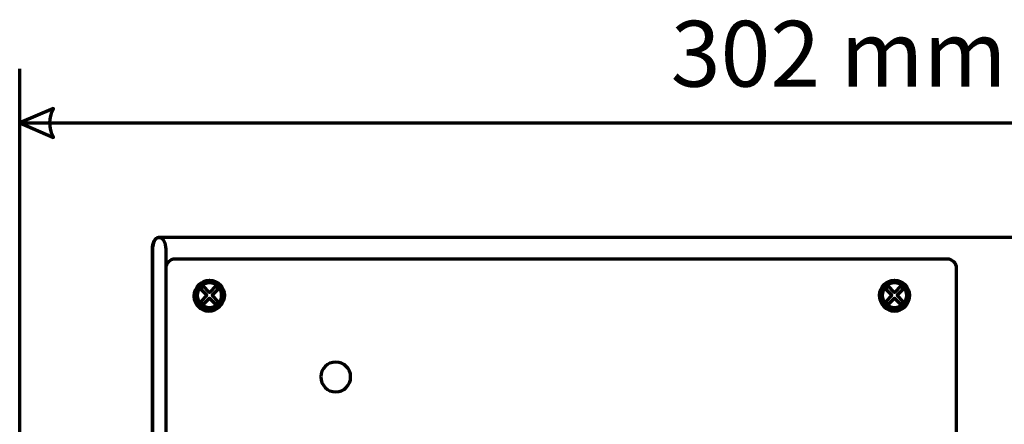
# Model space of a CAD drawing. Units: millimetres. Extents: x -899 to 867, y -583 to 596.
# Drawn here: x -891 to -709, y -42 to 33 of the extents above; entities that cross this region are included whole.
import ezdxf

# ---------------------------------------------------------------- set-up
doc = ezdxf.new("R2010")
doc.units = ezdxf.units.MM
doc.header["$MEASUREMENT"] = 0
doc.layers.add('Rzut', color=7, linetype='Continuous')
doc.layers.add('Wymiary', color=7, linetype='Continuous')
doc.styles.add('0', font='arial.ttf', dxfattribs={"height": 1})

msp = doc.modelspace()

# ---------------------------------------------------------------- linework, layer by layer
at = {"layer": 'Rzut', "color": 7, "lineweight": 70}
for points, knots in [([(-865.5226, -183.4), (-865.5226, -183.4), (-865.283, -183.4), (-865.283, -183.4), (-865.283, -183.4), (-864.678, -183.4), (-864.183, -182.4227), (-864.183, -181.2231), (-864.183, -181.2231), (-864.183, -181.2231), (-864.183, -9.5769), (-864.183, -9.5769), (-864.183, -9.5769), (-864.183, -8.3773), (-864.678, -7.4), (-865.283, -7.4), (-865.283, -7.4), (-865.283, -7.4), (-865.5226, -7.4), (-865.5226, -7.4), (-865.5226, -7.4), (-866.1275, -7.4), (-866.6225, -8.3773), (-866.6225, -9.5769), (-866.6225, -9.5769), (-866.6225, -9.5769), (-866.6225, -181.2231), (-866.6225, -181.2231), (-866.6225, -181.2231), (-866.6225, -182.4227), (-866.1275, -183.4), (-865.5226, -183.4)], [0, 0, 0, 0, 0.11111111, 0.11111111, 0.11111111, 0.11111111, 0.22222222, 0.22222222, 0.22222222, 0.22222222, 0.33333333, 0.33333333, 0.33333333, 0.33333333, 0.44444444, 0.44444444, 0.44444444, 0.44444444, 0.55555556, 0.55555556, 0.55555556, 0.55555556, 0.66666667, 0.66666667, 0.66666667, 0.66666667, 0.77777778, 0.77777778, 0.77777778, 0.77777778, 1, 1, 1, 1]), ([(-865.51, -7.4), (-865.51, -7.4), (-595.1268, -7.4), (-595.1268, -7.4), (-595.1268, -7.4), (-595.1268, -7.4), (-595.1268, -183.4), (-595.1268, -183.4), (-595.1268, -183.4), (-595.1268, -183.4), (-865.51, -183.4), (-865.51, -183.4), (-865.51, -183.4), (-866.1219, -183.4), (-866.6225, -182.4089), (-866.6225, -181.1974), (-866.6225, -181.1974), (-866.6225, -181.1974), (-866.6225, -9.6026), (-866.6225, -9.6026), (-866.6225, -9.6026), (-866.6225, -8.3911), (-866.1219, -7.4), (-865.51, -7.4)], [0, 0, 0, 0, 0.14285714, 0.14285714, 0.14285714, 0.14285714, 0.28571429, 0.28571429, 0.28571429, 0.28571429, 0.42857143, 0.42857143, 0.42857143, 0.42857143, 0.57142857, 0.57142857, 0.57142857, 0.57142857, 0.71428571, 0.71428571, 0.71428571, 0.71428571, 1, 1, 1, 1]), ([(-862.4825, -11.4), (-862.4825, -11.4), (-719.3829, -11.4), (-719.3829, -11.4), (-719.3829, -11.4), (-718.4477, -11.4), (-717.6826, -12.1651), (-717.6826, -13.1004), (-717.6826, -13.1004), (-717.6826, -13.1004), (-717.6826, -175.6996), (-717.6826, -175.6996), (-717.6826, -175.6996), (-717.6826, -176.6349), (-718.4477, -177.4), (-719.3829, -177.4), (-719.3829, -177.4), (-719.3829, -177.4), (-862.4825, -177.4), (-862.4825, -177.4), (-862.4825, -177.4), (-863.4179, -177.4), (-864.183, -176.6349), (-864.183, -175.6996), (-864.183, -175.6996), (-864.183, -175.6996), (-864.183, -13.1004), (-864.183, -13.1004), (-864.183, -13.1004), (-864.183, -12.1651), (-863.4179, -11.4), (-862.4825, -11.4)], [0, 0, 0, 0, 0.11111111, 0.11111111, 0.11111111, 0.11111111, 0.22222222, 0.22222222, 0.22222222, 0.22222222, 0.33333333, 0.33333333, 0.33333333, 0.33333333, 0.44444444, 0.44444444, 0.44444444, 0.44444444, 0.55555556, 0.55555556, 0.55555556, 0.55555556, 0.66666667, 0.66666667, 0.66666667, 0.66666667, 0.77777778, 0.77777778, 0.77777778, 0.77777778, 1, 1, 1, 1]), ([(-856.1819, -21.021), (-854.6564, -21.0211), (-853.4196, -19.7846), (-853.4194, -18.2591), (-853.4194, -18.2591), (-853.4192, -16.7336), (-854.6556, -15.4968), (-856.1811, -15.4965), (-856.1811, -15.4965), (-857.7066, -15.4962), (-858.9435, -16.7325), (-858.9439, -18.258), (-858.9439, -18.258), (-858.9443, -19.7835), (-857.708, -21.0205), (-856.1825, -21.021)], [0, 0, 0, 0, 0.2, 0.2, 0.2, 0.2, 0.4, 0.4, 0.4, 0.4, 0.6, 0.6, 0.6, 0.6, 1, 1, 1, 1]), ([(-856.082, -20.8616), (-857.6074, -20.8618), (-858.8442, -19.6253), (-858.8444, -18.0997), (-858.8444, -18.0997), (-858.8446, -16.5741), (-857.6082, -15.3371), (-856.0828, -15.3368), (-856.0828, -15.3368), (-854.5573, -15.3365), (-853.3204, -16.573), (-853.32, -18.0986), (-853.32, -18.0986), (-853.3196, -19.6242), (-854.5559, -20.8612), (-856.0814, -20.8616)], [0, 0, 0, 0, 0.2, 0.2, 0.2, 0.2, 0.4, 0.4, 0.4, 0.4, 0.6, 0.6, 0.6, 0.6, 1, 1, 1, 1]), ([(-856.0819, -20.8934), (-857.6073, -20.8936), (-858.8441, -19.6428), (-858.8443, -18.0997), (-858.8443, -18.0997), (-858.8445, -16.5566), (-857.6081, -15.3054), (-856.0827, -15.3051), (-856.0827, -15.3051), (-854.5572, -15.3048), (-853.3203, -16.5555), (-853.3199, -18.0986), (-853.3199, -18.0986), (-853.3195, -19.6417), (-854.5558, -20.893), (-856.0813, -20.8934)], [0, 0, 0, 0, 0.2, 0.2, 0.2, 0.2, 0.4, 0.4, 0.4, 0.4, 0.6, 0.6, 0.6, 0.6, 1, 1, 1, 1]), ([(-856.0824, -20.375), (-854.833, -20.3751), (-853.82, -19.3564), (-853.8198, -18.0996), (-853.8198, -18.0996), (-853.8197, -16.8429), (-854.8323, -15.8238), (-856.0818, -15.8235), (-856.0818, -15.8235), (-857.3311, -15.8233), (-858.3442, -16.8419), (-858.3446, -18.0987), (-858.3446, -18.0987), (-858.3449, -19.3555), (-857.3322, -20.3747), (-856.0829, -20.375)], [0, 0, 0, 0, 0.2, 0.2, 0.2, 0.2, 0.4, 0.4, 0.4, 0.4, 0.6, 0.6, 0.6, 0.6, 1, 1, 1, 1]), ([(-854.9083, -19.8184), (-854.9083, -19.8184), (-856.0882, -18.6063), (-856.0882, -18.6063), (-856.0882, -18.6063), (-856.0882, -18.6063), (-857.262, -19.8123), (-857.262, -19.8123), (-857.262, -19.8123), (-857.262, -19.8123), (-857.7558, -19.305), (-857.7558, -19.305), (-857.7558, -19.305), (-857.7558, -19.305), (-856.5819, -18.0992), (-856.5819, -18.0992), (-856.5819, -18.0992), (-856.5819, -18.0992), (-857.7558, -16.8934), (-857.7558, -16.8934), (-857.7558, -16.8934), (-857.7558, -16.8934), (-857.256, -16.38), (-857.256, -16.38), (-857.256, -16.38), (-857.256, -16.38), (-856.0822, -17.5858), (-856.0822, -17.5858), (-856.0822, -17.5858), (-856.0822, -17.5858), (-854.9083, -16.38), (-854.9083, -16.38), (-854.9083, -16.38), (-854.9083, -16.38), (-854.4145, -16.8872), (-854.4145, -16.8872), (-854.4145, -16.8872), (-854.4145, -16.8872), (-855.5886, -18.0929), (-855.5886, -18.0929), (-855.5886, -18.0929), (-855.5886, -18.0929), (-854.4085, -19.305), (-854.4085, -19.305), (-854.4085, -19.305), (-854.4085, -19.305), (-854.9083, -19.8184), (-854.9083, -19.8184)], [0, 0, 0, 0, 0.07692308, 0.07692308, 0.07692308, 0.07692308, 0.15384615, 0.15384615, 0.15384615, 0.15384615, 0.23076923, 0.23076923, 0.23076923, 0.23076923, 0.30769231, 0.30769231, 0.30769231, 0.30769231, 0.38461538, 0.38461538, 0.38461538, 0.38461538, 0.46153846, 0.46153846, 0.46153846, 0.46153846, 0.53846154, 0.53846154, 0.53846154, 0.53846154, 0.61538462, 0.61538462, 0.61538462, 0.61538462, 0.69230769, 0.69230769, 0.69230769, 0.69230769, 0.76923077, 0.76923077, 0.76923077, 0.76923077, 0.84615385, 0.84615385, 0.84615385, 0.84615385, 1, 1, 1, 1]), ([(-729.1873, -20.8616), (-730.7128, -20.8618), (-731.9496, -19.6253), (-731.9498, -18.0997), (-731.9498, -18.0997), (-731.95, -16.5741), (-730.7136, -15.3371), (-729.1881, -15.3368), (-729.1881, -15.3368), (-727.6626, -15.3365), (-726.4258, -16.573), (-726.4254, -18.0986), (-726.4254, -18.0986), (-726.425, -19.6242), (-727.6612, -20.8612), (-729.1867, -20.8616)], [0, 0, 0, 0, 0.2, 0.2, 0.2, 0.2, 0.4, 0.4, 0.4, 0.4, 0.6, 0.6, 0.6, 0.6, 1, 1, 1, 1]), ([(-729.1872, -20.8934), (-730.7127, -20.8936), (-731.9495, -19.6428), (-731.9497, -18.0997), (-731.9497, -18.0997), (-731.9499, -16.5566), (-730.7135, -15.3054), (-729.188, -15.3051), (-729.188, -15.3051), (-727.6625, -15.3048), (-726.4257, -16.5555), (-726.4253, -18.0986), (-726.4253, -18.0986), (-726.4249, -19.6417), (-727.6611, -20.893), (-729.1866, -20.8934)], [0, 0, 0, 0, 0.2, 0.2, 0.2, 0.2, 0.4, 0.4, 0.4, 0.4, 0.6, 0.6, 0.6, 0.6, 1, 1, 1, 1]), ([(-729.1819, -21.021), (-727.6564, -21.0211), (-726.4196, -19.7846), (-726.4194, -18.2591), (-726.4194, -18.2591), (-726.4192, -16.7336), (-727.6556, -15.4968), (-729.1811, -15.4965), (-729.1811, -15.4965), (-730.7066, -15.4962), (-731.9435, -16.7325), (-731.9439, -18.258), (-731.9439, -18.258), (-731.9443, -19.7835), (-730.7079, -21.0205), (-729.1824, -21.021)], [0, 0, 0, 0, 0.2, 0.2, 0.2, 0.2, 0.4, 0.4, 0.4, 0.4, 0.6, 0.6, 0.6, 0.6, 1, 1, 1, 1]), ([(-729.1877, -20.375), (-727.9383, -20.3751), (-726.9254, -19.3564), (-726.9252, -18.0996), (-726.9252, -18.0996), (-726.9251, -16.8429), (-727.9376, -15.8238), (-729.1871, -15.8235), (-729.1871, -15.8235), (-730.4365, -15.8233), (-731.4496, -16.8419), (-731.45, -18.0987), (-731.45, -18.0987), (-731.4503, -19.3555), (-730.4376, -20.3747), (-729.1882, -20.375)], [0, 0, 0, 0, 0.2, 0.2, 0.2, 0.2, 0.4, 0.4, 0.4, 0.4, 0.6, 0.6, 0.6, 0.6, 1, 1, 1, 1]), ([(-728.0136, -19.8184), (-728.0136, -19.8184), (-729.1935, -18.6063), (-729.1935, -18.6063), (-729.1935, -18.6063), (-729.1935, -18.6063), (-730.3674, -19.8123), (-730.3674, -19.8123), (-730.3674, -19.8123), (-730.3674, -19.8123), (-730.8612, -19.305), (-730.8612, -19.305), (-730.8612, -19.305), (-730.8612, -19.305), (-729.6873, -18.0992), (-729.6873, -18.0992), (-729.6873, -18.0992), (-729.6873, -18.0992), (-730.8612, -16.8934), (-730.8612, -16.8934), (-730.8612, -16.8934), (-730.8612, -16.8934), (-730.3614, -16.38), (-730.3614, -16.38), (-730.3614, -16.38), (-730.3614, -16.38), (-729.1875, -17.5858), (-729.1875, -17.5858), (-729.1875, -17.5858), (-729.1875, -17.5858), (-728.0136, -16.38), (-728.0136, -16.38), (-728.0136, -16.38), (-728.0136, -16.38), (-727.5199, -16.8872), (-727.5199, -16.8872), (-727.5199, -16.8872), (-727.5199, -16.8872), (-728.6939, -18.0929), (-728.6939, -18.0929), (-728.6939, -18.0929), (-728.6939, -18.0929), (-727.5139, -19.305), (-727.5139, -19.305), (-727.5139, -19.305), (-727.5139, -19.305), (-728.0136, -19.8184), (-728.0136, -19.8184)], [0, 0, 0, 0, 0.07692308, 0.07692308, 0.07692308, 0.07692308, 0.15384615, 0.15384615, 0.15384615, 0.15384615, 0.23076923, 0.23076923, 0.23076923, 0.23076923, 0.30769231, 0.30769231, 0.30769231, 0.30769231, 0.38461538, 0.38461538, 0.38461538, 0.38461538, 0.46153846, 0.46153846, 0.46153846, 0.46153846, 0.53846154, 0.53846154, 0.53846154, 0.53846154, 0.61538462, 0.61538462, 0.61538462, 0.61538462, 0.69230769, 0.69230769, 0.69230769, 0.69230769, 0.76923077, 0.76923077, 0.76923077, 0.76923077, 0.84615385, 0.84615385, 0.84615385, 0.84615385, 1, 1, 1, 1]), ([(-832.6869, -36.007), (-831.1614, -36.0071), (-829.9246, -34.7706), (-829.9244, -33.2451), (-829.9244, -33.2451), (-829.9242, -31.7196), (-831.1606, -30.4828), (-832.6861, -30.4825), (-832.6861, -30.4825), (-834.2116, -30.4822), (-835.4485, -31.7185), (-835.4489, -33.244), (-835.4489, -33.244), (-835.4493, -34.7695), (-834.2129, -36.0065), (-832.6875, -36.007)], [0, 0, 0, 0, 0.2, 0.2, 0.2, 0.2, 0.4, 0.4, 0.4, 0.4, 0.6, 0.6, 0.6, 0.6, 1, 1, 1, 1])]:
    msp.add_open_spline(points, degree=3, knots=knots, dxfattribs=at)
at = {"layer": 'Wymiary', "color": 7, "lineweight": 70}
for points in [[(-891.2281, -95.1698), (-891.2281, -95.1698), (-891.2281, 23.8448), (-891.2281, 23.8448)], [(-891.2281, 13.8412), (-891.2281, 13.8412), (-589.2282, 13.8412), (-589.2282, 13.8412)]]:
    msp.add_open_spline(points, degree=3, dxfattribs=at)
msp.add_open_spline([(-891.2281, 13.8412), (-891.2281, 13.8412), (-884.9553, 16.5295), (-884.9553, 16.5295), (-884.9553, 16.5295), (-885.8514, 14.7373), (-885.8514, 12.945), (-884.9553, 11.1528), (-884.9553, 11.1528), (-884.9553, 11.1528), (-891.2281, 13.8412), (-891.2281, 13.8412)], degree=3, knots=[0, 0, 0, 0, 0.25, 0.25, 0.25, 0.25, 0.5, 0.5, 0.5, 0.5, 1, 1, 1, 1], dxfattribs=at)

# ---------------------------------------------------------------- texts
at = {"layer": 'Wymiary', "color": 7, "style": '0'}
msp.add_text('302 mm', height=12.19198, dxfattribs=at).set_placement((-770.6345, 20.5738))

doc.saveas('drawing.dxf')
